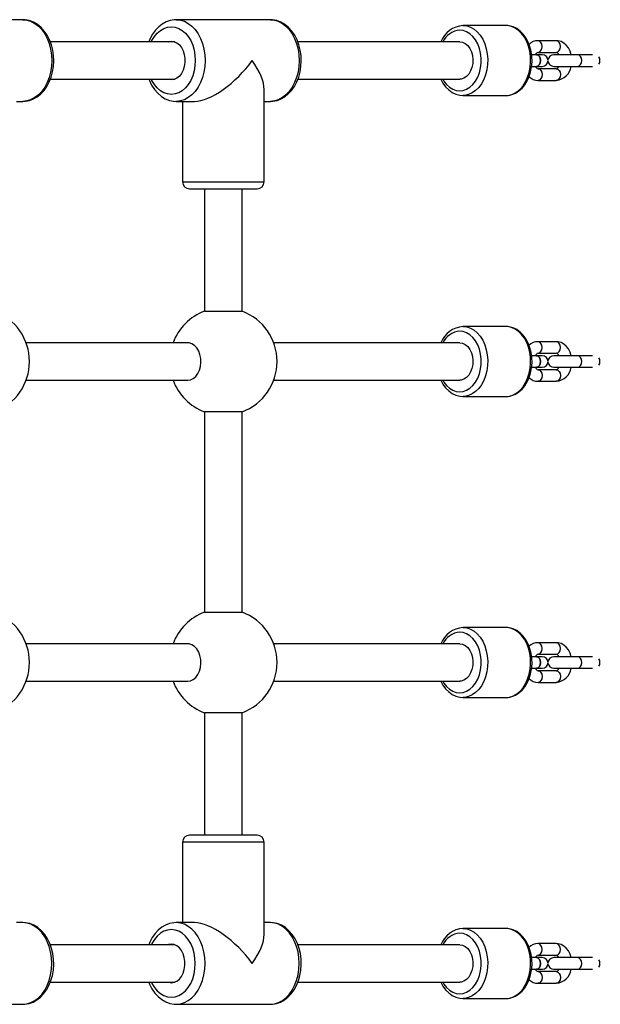
# Model space of a CAD drawing. Extents: x 150 to 1737, y -33 to 1080.
# Drawn here: x 1077 to 1093, y 577 to 604 of the extents above; entities that cross this region are included whole.
import ezdxf

# ---------------------------------------------------------------- set-up
doc = ezdxf.new("R2010")
doc.units = 0
doc.header["$MEASUREMENT"] = 0
doc.layers.get('0').update_dxf_attribs({"lineweight": 0})

msp = doc.modelspace()

# ---------------------------------------------------------------- linework, layer by layer
at = {"color": 18, "lineweight": 25, "true_color": 0x000000}
for p, q in [((1077.476, 603.988), (1074.89, 603.988)), ((1084.283, 603.988), (1081.696, 603.988)), ((1090.76, 603.828), (1089.58, 603.828)), ((1090.781, 603.827), (1090.76, 603.828)), ((1081.652, 603.378), (1078.232, 603.378)), ((1089.49, 603.378), (1085.039, 603.378)), ((1092.144, 603.411), (1091.645, 603.411)), ((1091.645, 603.09), (1092.144, 603.09)), ((1091.6, 603.026), (1091.467, 603.026)), ((1091.759, 603.026), (1091.6, 603.026)), ((1092.734, 603.026), (1092.077, 603.026)), ((1093.146, 603.026), (1092.734, 603.026)), ((1091.468, 602.705), (1091.6, 602.705)), ((1091.6, 602.705), (1091.759, 602.705)), ((1092.144, 602.64), (1091.645, 602.64)), ((1092.077, 602.705), (1092.734, 602.705)), ((1092.734, 602.705), (1093.146, 602.705)), ((1078.232, 602.352), (1081.652, 602.352)), ((1085.039, 602.352), (1089.49, 602.352)), ((1091.645, 602.32), (1092.144, 602.32)), ((1084.113, 599.528), (1084.113, 602.071)), ((1077.306, 601.742), (1077.476, 601.742)), ((1081.696, 601.742), (1082.196, 601.742)), ((1081.867, 601.742), (1081.867, 599.528)), ((1084.113, 601.742), (1084.283, 601.742)), ((1089.58, 601.903), (1090.76, 601.903)), ((1082.059, 599.336), (1083.92, 599.336)), ((1082.476, 599.336), (1082.476, 595.971)), ((1083.503, 595.971), (1083.503, 599.336)), ((1082.476, 595.971), (1083.353, 595.971)), ((1083.353, 595.971), (1083.503, 595.971)), ((1090.76, 595.55), (1089.58, 595.55)), ((1090.781, 595.549), (1090.76, 595.55)), ((1082.011, 595.1), (1077.567, 595.1)), ((1089.49, 595.1), (1084.373, 595.1)), ((1092.144, 595.132), (1091.645, 595.132)), ((1091.6, 594.747), (1091.467, 594.747)), ((1091.759, 594.747), (1091.6, 594.747)), ((1091.645, 594.812), (1092.144, 594.812)), ((1092.734, 594.747), (1092.077, 594.747)), ((1093.146, 594.747), (1092.734, 594.747)), ((1091.468, 594.427), (1091.6, 594.427)), ((1091.6, 594.427), (1091.759, 594.427)), ((1092.077, 594.427), (1092.734, 594.427)), ((1092.734, 594.427), (1093.146, 594.427)), ((1092.144, 594.362), (1091.645, 594.362)), ((1077.567, 594.074), (1082.011, 594.074)), ((1084.373, 594.074), (1089.49, 594.074)), ((1091.645, 594.042), (1092.144, 594.042)), ((1089.58, 593.624), (1090.76, 593.624)), ((1082.476, 593.203), (1082.476, 587.693)), ((1083.503, 593.203), (1082.476, 593.203)), ((1083.503, 587.693), (1083.503, 593.203)), ((1082.476, 587.693), (1083.353, 587.693)), ((1083.353, 587.693), (1083.503, 587.693)), ((1090.76, 587.271), (1089.58, 587.271)), ((1090.781, 587.271), (1090.76, 587.271)), ((1092.144, 586.854), (1091.645, 586.854)), ((1082.011, 586.822), (1077.567, 586.822)), ((1089.49, 586.822), (1084.373, 586.822)), ((1091.6, 586.469), (1091.467, 586.469)), ((1091.759, 586.469), (1091.6, 586.469)), ((1091.645, 586.534), (1092.144, 586.534)), ((1092.734, 586.469), (1092.077, 586.469)), ((1093.146, 586.469), (1092.734, 586.469)), ((1091.468, 586.149), (1091.6, 586.149)), ((1091.6, 586.149), (1091.759, 586.149)), ((1092.144, 586.084), (1091.645, 586.084)), ((1092.077, 586.149), (1092.734, 586.149)), ((1092.734, 586.149), (1093.146, 586.149)), ((1077.567, 585.796), (1082.011, 585.796)), ((1084.373, 585.796), (1089.49, 585.796)), ((1091.645, 585.763), (1092.144, 585.763)), ((1089.58, 585.346), (1090.76, 585.346)), ((1082.476, 584.925), (1082.476, 581.56)), ((1083.503, 584.925), (1082.476, 584.925)), ((1083.503, 581.56), (1083.503, 584.925)), ((1082.332, 581.56), (1082.059, 581.56)), ((1083.92, 581.56), (1082.332, 581.56)), ((1081.867, 581.368), (1081.867, 579.154)), ((1084.113, 578.825), (1084.113, 581.368)), ((1077.476, 579.154), (1077.306, 579.154)), ((1082.196, 579.154), (1081.696, 579.154)), ((1084.283, 579.154), (1084.113, 579.154)), ((1090.76, 578.993), (1089.58, 578.993)), ((1090.781, 578.993), (1090.76, 578.993)), ((1081.652, 578.544), (1078.232, 578.544)), ((1089.49, 578.544), (1085.039, 578.544)), ((1092.144, 578.576), (1091.645, 578.576)), ((1091.6, 578.191), (1091.467, 578.191)), ((1091.759, 578.191), (1091.6, 578.191)), ((1091.645, 578.255), (1092.144, 578.255)), ((1092.734, 578.191), (1092.077, 578.191)), ((1093.146, 578.191), (1092.734, 578.191)), ((1091.468, 577.87), (1091.6, 577.87)), ((1091.6, 577.87), (1091.759, 577.87)), ((1092.144, 577.806), (1091.645, 577.806)), ((1092.077, 577.87), (1092.734, 577.87)), ((1092.734, 577.87), (1093.146, 577.87)), ((1078.232, 577.517), (1081.652, 577.517)), ((1085.039, 577.517), (1089.49, 577.517)), ((1091.645, 577.485), (1092.144, 577.485)), ((1074.89, 576.908), (1077.476, 576.908)), ((1081.696, 576.908), (1084.283, 576.908)), ((1089.58, 577.068), (1090.76, 577.068))]:
    msp.add_line(p, q, dxfattribs=at)
at = {"color": 8, "lineweight": 25, "true_color": 0x808080}
for p, q in [((1081.867, 599.528), (1084.113, 599.528)), ((1082.196, 581.368), (1081.867, 581.368)), ((1084.113, 581.368), (1082.196, 581.368))]:
    msp.add_line(p, q, dxfattribs=at)
at = {"color": 18, "lineweight": 25, "true_color": 0x000000}
for points in [[(1077.476, 601.742), (1077.548, 601.746), (1077.662, 601.769), (1077.771, 601.81), (1077.874, 601.87), (1077.971, 601.948), (1078.059, 602.043), (1078.137, 602.153), (1078.203, 602.277), (1078.255, 602.411), (1078.294, 602.554), (1078.318, 602.702), (1078.327, 602.853), (1078.32, 603.005), (1078.299, 603.154), (1078.262, 603.299), (1078.211, 603.436), (1078.145, 603.563), (1078.067, 603.677), (1077.976, 603.777), (1077.875, 603.859), (1077.766, 603.922), (1077.652, 603.964), (1077.536, 603.985), (1077.473, 603.986)], [(1081.693, 603.986), (1081.639, 603.986), (1081.526, 603.966), (1081.416, 603.926), (1081.312, 603.869), (1081.214, 603.793), (1081.125, 603.7), (1081.046, 603.592), (1080.978, 603.47), (1080.941, 603.378)], [(1084.283, 601.742), (1084.355, 601.746), (1084.468, 601.769), (1084.577, 601.81), (1084.681, 601.87), (1084.777, 601.948), (1084.865, 602.043), (1084.943, 602.153), (1085.009, 602.277), (1085.062, 602.411), (1085.101, 602.554), (1085.124, 602.702), (1085.133, 602.853), (1085.127, 603.005), (1085.105, 603.154), (1085.068, 603.299), (1085.017, 603.436), (1084.952, 603.563), (1084.873, 603.677), (1084.782, 603.777), (1084.681, 603.859), (1084.572, 603.922), (1084.458, 603.964), (1084.342, 603.985), (1084.28, 603.986)], [(1090.76, 601.903), (1090.823, 601.906), (1090.926, 601.928), (1091.025, 601.969), (1091.118, 602.029), (1091.204, 602.106), (1091.281, 602.2), (1091.347, 602.308), (1091.401, 602.428), (1091.441, 602.557), (1091.467, 602.693), (1091.478, 602.832), (1091.474, 602.973), (1091.455, 603.111), (1091.421, 603.244), (1091.373, 603.369), (1091.312, 603.485), (1091.237, 603.587), (1091.152, 603.674), (1091.057, 603.743), (1090.956, 603.792), (1090.851, 603.82), (1090.783, 603.825)], [(1081.469, 603.378), (1081.482, 603.383), (1081.56, 603.394), (1081.638, 603.383), (1081.713, 603.349), (1081.78, 603.293), (1081.839, 603.219), (1081.885, 603.13), (1081.916, 603.029), (1081.933, 602.92), (1081.933, 602.81), (1081.916, 602.701), (1081.885, 602.6), (1081.839, 602.511), (1081.78, 602.437), (1081.713, 602.381), (1081.638, 602.347), (1081.56, 602.336), (1081.56, 602.336)], [(1089.49, 603.378), (1089.568, 603.366), (1089.642, 603.331), (1089.709, 603.274), (1089.766, 603.197), (1089.81, 603.106), (1089.84, 603.002), (1089.852, 602.893), (1089.848, 602.782), (1089.827, 602.675), (1089.79, 602.577), (1089.739, 602.492), (1089.677, 602.425), (1089.606, 602.379), (1089.529, 602.355), (1089.49, 602.352)], [(1092.558, 603.026), (1092.528, 603.118), (1092.481, 603.21), (1092.419, 603.289), (1092.352, 603.345), (1092.279, 603.384), (1092.193, 603.407), (1092.144, 603.411)], [(1091.6, 602.705), (1091.643, 602.717), (1091.68, 602.752), (1091.705, 602.804), (1091.713, 602.865), (1091.705, 602.926), (1091.68, 602.979), (1091.643, 603.013), (1091.6, 603.026)], [(1091.6, 603.026), (1091.643, 603.013), (1091.68, 602.979), (1091.705, 602.926), (1091.713, 602.865), (1091.705, 602.804), (1091.68, 602.752), (1091.643, 602.717), (1091.6, 602.705)], [(1080.94, 602.352), (1080.955, 602.312), (1081.018, 602.183), (1081.096, 602.067), (1081.185, 601.965), (1081.285, 601.88), (1081.393, 601.815), (1081.506, 601.77), (1081.622, 601.746), (1081.696, 601.742)], [(1081.56, 602.336), (1081.482, 602.347), (1081.469, 602.352)], [(1088.972, 602.352), (1089.029, 602.245), (1089.103, 602.143), (1089.189, 602.056), (1089.284, 601.987), (1089.385, 601.938), (1089.49, 601.91), (1089.585, 601.903)], [(1090.76, 593.624), (1090.823, 593.628), (1090.926, 593.65), (1091.025, 593.691), (1091.118, 593.751), (1091.204, 593.828), (1091.281, 593.922), (1091.347, 594.03), (1091.401, 594.15), (1091.441, 594.279), (1091.467, 594.415), (1091.478, 594.554), (1091.474, 594.694), (1091.455, 594.833), (1091.421, 594.966), (1091.373, 595.091), (1091.312, 595.207), (1091.237, 595.309), (1091.152, 595.396), (1091.057, 595.465), (1090.956, 595.514), (1090.851, 595.542), (1090.783, 595.547)], [(1082.011, 594.074), (1082.089, 594.086), (1082.164, 594.121), (1082.231, 594.178), (1082.288, 594.255), (1082.332, 594.347), (1082.361, 594.45), (1082.374, 594.559), (1082.369, 594.67), (1082.348, 594.777), (1082.312, 594.875), (1082.261, 594.96), (1082.198, 595.027), (1082.127, 595.074), (1082.05, 595.097), (1082.011, 595.1)], [(1089.49, 595.1), (1089.568, 595.088), (1089.642, 595.053), (1089.709, 594.996), (1089.766, 594.919), (1089.81, 594.827), (1089.84, 594.724), (1089.852, 594.615), (1089.848, 594.504), (1089.827, 594.397), (1089.79, 594.299), (1089.739, 594.214), (1089.677, 594.147), (1089.606, 594.101), (1089.529, 594.077), (1089.49, 594.074)], [(1092.558, 594.747), (1092.528, 594.84), (1092.481, 594.932), (1092.419, 595.011), (1092.352, 595.067), (1092.279, 595.106), (1092.193, 595.129), (1092.144, 595.132)], [(1091.6, 594.427), (1091.643, 594.439), (1091.68, 594.474), (1091.705, 594.526), (1091.713, 594.587), (1091.705, 594.648), (1091.68, 594.7), (1091.643, 594.735), (1091.6, 594.747)], [(1091.6, 594.747), (1091.643, 594.735), (1091.68, 594.7), (1091.705, 594.648), (1091.713, 594.587), (1091.705, 594.526), (1091.68, 594.474), (1091.643, 594.439), (1091.6, 594.427)], [(1088.972, 594.074), (1089.029, 593.967), (1089.103, 593.865), (1089.189, 593.778), (1089.284, 593.709), (1089.385, 593.66), (1089.49, 593.632), (1089.585, 593.625)], [(1090.76, 585.346), (1090.823, 585.35), (1090.926, 585.372), (1091.025, 585.413), (1091.118, 585.473), (1091.204, 585.55), (1091.281, 585.644), (1091.347, 585.751), (1091.401, 585.872), (1091.441, 586.001), (1091.467, 586.137), (1091.478, 586.276), (1091.474, 586.416), (1091.455, 586.554), (1091.421, 586.688), (1091.373, 586.813), (1091.312, 586.929), (1091.237, 587.031), (1091.152, 587.118), (1091.057, 587.187), (1090.956, 587.236), (1090.851, 587.264), (1090.783, 587.269)], [(1092.558, 586.469), (1092.528, 586.562), (1092.481, 586.654), (1092.419, 586.733), (1092.352, 586.789), (1092.279, 586.828), (1092.193, 586.851), (1092.144, 586.854)], [(1082.011, 585.796), (1082.089, 585.808), (1082.164, 585.843), (1082.231, 585.9), (1082.288, 585.977), (1082.332, 586.068), (1082.361, 586.172), (1082.374, 586.281), (1082.369, 586.392), (1082.348, 586.499), (1082.312, 586.597), (1082.261, 586.682), (1082.198, 586.749), (1082.127, 586.795), (1082.05, 586.819), (1082.011, 586.822)], [(1089.49, 586.822), (1089.568, 586.81), (1089.642, 586.775), (1089.709, 586.718), (1089.766, 586.641), (1089.81, 586.549), (1089.84, 586.446), (1089.852, 586.337), (1089.848, 586.226), (1089.827, 586.119), (1089.79, 586.021), (1089.739, 585.936), (1089.677, 585.869), (1089.606, 585.822), (1089.529, 585.799), (1089.49, 585.796)], [(1091.6, 586.149), (1091.643, 586.161), (1091.68, 586.195), (1091.705, 586.248), (1091.713, 586.309), (1091.705, 586.37), (1091.68, 586.422), (1091.643, 586.457), (1091.6, 586.469)], [(1091.6, 586.469), (1091.643, 586.457), (1091.68, 586.422), (1091.705, 586.37), (1091.713, 586.309), (1091.705, 586.248), (1091.68, 586.195), (1091.643, 586.161), (1091.6, 586.149)], [(1088.972, 585.796), (1089.029, 585.689), (1089.103, 585.587), (1089.189, 585.5), (1089.284, 585.431), (1089.385, 585.382), (1089.49, 585.354), (1089.585, 585.347)], [(1077.473, 576.91), (1077.534, 576.91), (1077.647, 576.93), (1077.757, 576.97), (1077.861, 577.027), (1077.959, 577.103), (1078.048, 577.196), (1078.127, 577.304), (1078.195, 577.426), (1078.249, 577.559), (1078.29, 577.701), (1078.316, 577.849), (1078.327, 578), (1078.322, 578.151), (1078.302, 578.301), (1078.268, 578.446), (1078.218, 578.584), (1078.154, 578.713), (1078.077, 578.829), (1077.988, 578.931), (1077.888, 579.016), (1077.78, 579.081), (1077.667, 579.126), (1077.551, 579.15), (1077.476, 579.154)], [(1081.696, 579.154), (1081.625, 579.15), (1081.511, 579.127), (1081.402, 579.086), (1081.299, 579.026), (1081.202, 578.948), (1081.114, 578.853), (1081.036, 578.743), (1080.97, 578.619), (1080.941, 578.544)], [(1084.28, 576.91), (1084.34, 576.91), (1084.454, 576.93), (1084.564, 576.97), (1084.668, 577.027), (1084.765, 577.103), (1084.854, 577.196), (1084.934, 577.304), (1085.001, 577.426), (1085.056, 577.559), (1085.096, 577.701), (1085.122, 577.849), (1085.133, 578), (1085.129, 578.151), (1085.109, 578.301), (1085.074, 578.446), (1085.025, 578.584), (1084.961, 578.713), (1084.884, 578.829), (1084.794, 578.931), (1084.695, 579.016), (1084.587, 579.081), (1084.473, 579.126), (1084.357, 579.15), (1084.283, 579.154)], [(1090.76, 577.068), (1090.823, 577.072), (1090.926, 577.094), (1091.025, 577.135), (1091.118, 577.195), (1091.204, 577.272), (1091.281, 577.365), (1091.347, 577.473), (1091.401, 577.593), (1091.441, 577.723), (1091.467, 577.859), (1091.478, 577.998), (1091.474, 578.138), (1091.455, 578.276), (1091.421, 578.41), (1091.373, 578.535), (1091.312, 578.651), (1091.237, 578.753), (1091.152, 578.84), (1091.057, 578.909), (1090.956, 578.958), (1090.851, 578.986), (1090.783, 578.991)], [(1081.56, 578.56), (1081.482, 578.549), (1081.469, 578.544)], [(1081.469, 577.517), (1081.482, 577.513), (1081.56, 577.501), (1081.638, 577.513), (1081.713, 577.547), (1081.78, 577.603), (1081.839, 577.677), (1081.885, 577.766), (1081.916, 577.867), (1081.933, 577.976), (1081.933, 578.086), (1081.916, 578.194), (1081.885, 578.296), (1081.839, 578.385), (1081.78, 578.459), (1081.713, 578.514), (1081.638, 578.549), (1081.56, 578.56)], [(1089.49, 578.544), (1089.568, 578.532), (1089.642, 578.497), (1089.709, 578.44), (1089.766, 578.363), (1089.81, 578.271), (1089.84, 578.168), (1089.852, 578.059), (1089.848, 577.948), (1089.827, 577.841), (1089.79, 577.743), (1089.739, 577.658), (1089.677, 577.591), (1089.606, 577.544), (1089.529, 577.52), (1089.49, 577.517)], [(1092.558, 578.191), (1092.528, 578.284), (1092.481, 578.376), (1092.419, 578.455), (1092.352, 578.511), (1092.279, 578.55), (1092.193, 578.573), (1092.144, 578.576)], [(1091.6, 577.87), (1091.643, 577.883), (1091.68, 577.917), (1091.705, 577.969), (1091.713, 578.031), (1091.705, 578.092), (1091.68, 578.144), (1091.643, 578.179), (1091.6, 578.191)], [(1091.6, 578.191), (1091.643, 578.179), (1091.68, 578.144), (1091.705, 578.092), (1091.713, 578.031), (1091.705, 577.969), (1091.68, 577.917), (1091.643, 577.883), (1091.6, 577.87)], [(1080.941, 577.517), (1080.962, 577.46), (1081.028, 577.333), (1081.106, 577.218), (1081.197, 577.119), (1081.298, 577.036), (1081.407, 576.974), (1081.521, 576.932), (1081.637, 576.911), (1081.693, 576.91)], [(1088.972, 577.517), (1089.029, 577.411), (1089.103, 577.309), (1089.189, 577.222), (1089.284, 577.153), (1089.385, 577.104), (1089.49, 577.076), (1089.585, 577.069)]]:
    msp.add_lwpolyline(points, dxfattribs=at)
at = {"color": 8, "lineweight": 25, "true_color": 0x808080}
for points in [[(1077.476, 603.988), (1077.59, 603.977), (1077.7, 603.943), (1077.806, 603.887), (1077.906, 603.81), (1077.997, 603.714), (1078.077, 603.6), (1078.145, 603.472), (1078.199, 603.332), (1078.238, 603.181), (1078.262, 603.025), (1078.271, 602.865), (1078.262, 602.705), (1078.238, 602.549), (1078.199, 602.399), (1078.145, 602.258), (1078.077, 602.13), (1077.997, 602.016), (1077.906, 601.92), (1077.806, 601.844), (1077.7, 601.788), (1077.59, 601.754), (1077.476, 601.742)], [(1081.694, 603.988), (1081.696, 603.988), (1081.809, 603.977), (1081.92, 603.943), (1082.026, 603.887), (1082.126, 603.81), (1082.216, 603.714), (1082.297, 603.6), (1082.364, 603.472), (1082.419, 603.332), (1082.458, 603.181), (1082.482, 603.025), (1082.491, 602.865), (1082.482, 602.705), (1082.458, 602.549), (1082.419, 602.399), (1082.364, 602.258), (1082.297, 602.13), (1082.216, 602.016), (1082.126, 601.92), (1082.026, 601.844), (1081.92, 601.788), (1081.809, 601.754), (1081.696, 601.742), (1081.696, 601.742)], [(1084.283, 603.988), (1084.396, 603.977), (1084.507, 603.943), (1084.613, 603.887), (1084.712, 603.81), (1084.803, 603.714), (1084.883, 603.6), (1084.951, 603.472), (1085.005, 603.332), (1085.045, 603.181), (1085.069, 603.025), (1085.077, 602.865), (1085.069, 602.705), (1085.045, 602.549), (1085.005, 602.399), (1084.951, 602.258), (1084.883, 602.13), (1084.803, 602.016), (1084.712, 601.92), (1084.613, 601.844), (1084.507, 601.788), (1084.396, 601.754), (1084.283, 601.742)], [(1081.012, 603.378), (1081.028, 603.412), (1081.095, 603.523), (1081.174, 603.618), (1081.262, 603.694), (1081.357, 603.75), (1081.457, 603.784), (1081.56, 603.796), (1081.663, 603.784), (1081.764, 603.75), (1081.859, 603.694), (1081.947, 603.618), (1082.026, 603.523), (1082.093, 603.412), (1082.147, 603.288), (1082.186, 603.153), (1082.21, 603.011), (1082.218, 602.865), (1082.21, 602.72), (1082.186, 602.578), (1082.147, 602.443), (1082.093, 602.318), (1082.026, 602.207), (1081.947, 602.112), (1081.859, 602.036), (1081.764, 601.98), (1081.663, 601.946), (1081.56, 601.935), (1081.56, 601.935)], [(1089.025, 602.352), (1089.056, 602.3), (1089.127, 602.207), (1089.209, 602.131), (1089.298, 602.076), (1089.393, 602.042), (1089.49, 602.031), (1089.587, 602.042), (1089.681, 602.076), (1089.771, 602.131), (1089.852, 602.207), (1089.924, 602.3), (1089.984, 602.409), (1090.03, 602.53), (1090.062, 602.66), (1090.078, 602.796), (1090.078, 602.934), (1090.062, 603.07), (1090.03, 603.2), (1089.984, 603.321), (1089.924, 603.43), (1089.852, 603.523), (1089.771, 603.599), (1089.681, 603.654), (1089.587, 603.688), (1089.49, 603.699), (1089.49, 603.699)], [(1089.58, 603.828), (1089.684, 603.816), (1089.786, 603.783), (1089.883, 603.728), (1089.972, 603.652), (1090.052, 603.559), (1090.122, 603.449), (1090.178, 603.325), (1090.221, 603.19), (1090.249, 603.048), (1090.261, 602.902), (1090.257, 602.755), (1090.237, 602.61), (1090.202, 602.471), (1090.152, 602.342), (1090.089, 602.225), (1090.014, 602.122), (1089.928, 602.038), (1089.835, 601.972), (1089.736, 601.928), (1089.633, 601.905), (1089.585, 601.903)], [(1090.76, 601.903), (1090.864, 601.914), (1090.966, 601.947), (1091.062, 602.002), (1091.152, 602.078), (1091.232, 602.172), (1091.302, 602.282), (1091.358, 602.405), (1091.401, 602.54), (1091.428, 602.682), (1091.44, 602.828), (1091.436, 602.975), (1091.417, 603.12), (1091.381, 603.259), (1091.332, 603.388), (1091.268, 603.506), (1091.193, 603.608), (1091.108, 603.692), (1091.015, 603.758), (1090.915, 603.802), (1090.812, 603.825), (1090.781, 603.827)], [(1091.645, 603.09), (1091.689, 603.102), (1091.725, 603.137), (1091.75, 603.189), (1091.759, 603.25), (1091.75, 603.312), (1091.725, 603.364), (1091.689, 603.398), (1091.645, 603.411), (1091.645, 603.411)], [(1092.144, 603.09), (1092.188, 603.102), (1092.224, 603.137), (1092.249, 603.189), (1092.258, 603.25), (1092.249, 603.312), (1092.224, 603.364), (1092.188, 603.398), (1092.144, 603.411), (1092.144, 603.411)], [(1092.734, 602.705), (1092.778, 602.717), (1092.814, 602.752), (1092.839, 602.804), (1092.848, 602.865), (1092.839, 602.926), (1092.814, 602.979), (1092.778, 603.013), (1092.734, 603.026), (1092.734, 603.026)], [(1091.645, 602.64), (1091.689, 602.628), (1091.725, 602.593), (1091.75, 602.541), (1091.759, 602.48), (1091.75, 602.419), (1091.725, 602.367), (1091.689, 602.332), (1091.645, 602.32), (1091.645, 602.32)], [(1092.144, 602.64), (1092.188, 602.628), (1092.224, 602.593), (1092.249, 602.541), (1092.258, 602.48), (1092.249, 602.419), (1092.224, 602.367), (1092.188, 602.332), (1092.144, 602.32)], [(1081.56, 601.935), (1081.457, 601.946), (1081.357, 601.98), (1081.262, 602.036), (1081.174, 602.112), (1081.095, 602.207), (1081.028, 602.318), (1081.012, 602.352)], [(1089.58, 595.55), (1089.684, 595.538), (1089.786, 595.505), (1089.883, 595.45), (1089.972, 595.374), (1090.052, 595.281), (1090.122, 595.171), (1090.178, 595.047), (1090.221, 594.912), (1090.249, 594.77), (1090.261, 594.624), (1090.257, 594.477), (1090.237, 594.332), (1090.202, 594.193), (1090.152, 594.064), (1090.089, 593.947), (1090.014, 593.844), (1089.928, 593.76), (1089.835, 593.694), (1089.736, 593.65), (1089.633, 593.627), (1089.585, 593.624)], [(1090.76, 593.624), (1090.864, 593.636), (1090.966, 593.669), (1091.062, 593.724), (1091.152, 593.8), (1091.232, 593.893), (1091.302, 594.003), (1091.358, 594.127), (1091.401, 594.262), (1091.428, 594.404), (1091.44, 594.55), (1091.436, 594.697), (1091.417, 594.842), (1091.381, 594.981), (1091.332, 595.11), (1091.268, 595.227), (1091.193, 595.33), (1091.108, 595.414), (1091.015, 595.48), (1090.915, 595.524), (1090.812, 595.547), (1090.781, 595.549)], [(1089.025, 594.074), (1089.056, 594.022), (1089.127, 593.929), (1089.209, 593.853), (1089.298, 593.798), (1089.393, 593.764), (1089.49, 593.753), (1089.587, 593.764), (1089.681, 593.798), (1089.771, 593.853), (1089.852, 593.929), (1089.924, 594.022), (1089.984, 594.131), (1090.03, 594.252), (1090.062, 594.382), (1090.078, 594.518), (1090.078, 594.656), (1090.062, 594.792), (1090.03, 594.922), (1089.984, 595.043), (1089.924, 595.152), (1089.852, 595.245), (1089.771, 595.321), (1089.681, 595.376), (1089.587, 595.41), (1089.49, 595.421), (1089.49, 595.421)], [(1091.645, 594.812), (1091.689, 594.824), (1091.725, 594.859), (1091.75, 594.911), (1091.759, 594.972), (1091.75, 595.033), (1091.725, 595.085), (1091.689, 595.12), (1091.645, 595.132), (1091.645, 595.132)], [(1092.144, 594.812), (1092.188, 594.824), (1092.224, 594.859), (1092.249, 594.911), (1092.258, 594.972), (1092.249, 595.033), (1092.224, 595.085), (1092.188, 595.12), (1092.144, 595.132), (1092.144, 595.132)], [(1092.734, 594.427), (1092.778, 594.439), (1092.814, 594.474), (1092.839, 594.526), (1092.848, 594.587), (1092.839, 594.648), (1092.814, 594.7), (1092.778, 594.735), (1092.734, 594.747), (1092.734, 594.747)], [(1091.645, 594.362), (1091.689, 594.35), (1091.725, 594.315), (1091.75, 594.263), (1091.759, 594.202), (1091.75, 594.141), (1091.725, 594.089), (1091.689, 594.054), (1091.645, 594.042), (1091.645, 594.042)], [(1092.144, 594.362), (1092.188, 594.35), (1092.224, 594.315), (1092.249, 594.263), (1092.258, 594.202), (1092.249, 594.141), (1092.224, 594.089), (1092.188, 594.054), (1092.144, 594.042)], [(1089.025, 585.796), (1089.056, 585.744), (1089.127, 585.651), (1089.209, 585.575), (1089.298, 585.52), (1089.393, 585.486), (1089.49, 585.475), (1089.587, 585.486), (1089.681, 585.52), (1089.771, 585.575), (1089.852, 585.651), (1089.924, 585.744), (1089.984, 585.853), (1090.03, 585.974), (1090.062, 586.104), (1090.078, 586.24), (1090.078, 586.378), (1090.062, 586.514), (1090.03, 586.644), (1089.984, 586.765), (1089.924, 586.874), (1089.852, 586.967), (1089.771, 587.043), (1089.681, 587.098), (1089.587, 587.132), (1089.49, 587.143), (1089.49, 587.143)], [(1089.58, 587.271), (1089.684, 587.26), (1089.786, 587.227), (1089.883, 587.172), (1089.972, 587.096), (1090.052, 587.002), (1090.122, 586.892), (1090.178, 586.769), (1090.221, 586.634), (1090.249, 586.492), (1090.261, 586.346), (1090.257, 586.199), (1090.237, 586.054), (1090.202, 585.915), (1090.152, 585.786), (1090.089, 585.669), (1090.014, 585.566), (1089.928, 585.482), (1089.835, 585.416), (1089.736, 585.372), (1089.633, 585.349), (1089.585, 585.346)], [(1090.76, 585.346), (1090.864, 585.358), (1090.966, 585.391), (1091.062, 585.446), (1091.152, 585.522), (1091.232, 585.615), (1091.302, 585.725), (1091.358, 585.849), (1091.401, 585.984), (1091.428, 586.126), (1091.44, 586.272), (1091.436, 586.419), (1091.417, 586.564), (1091.381, 586.703), (1091.332, 586.832), (1091.268, 586.949), (1091.193, 587.052), (1091.108, 587.136), (1091.015, 587.202), (1090.915, 587.246), (1090.812, 587.269), (1090.781, 587.271)], [(1091.645, 586.534), (1091.689, 586.546), (1091.725, 586.581), (1091.75, 586.633), (1091.759, 586.694), (1091.75, 586.755), (1091.725, 586.807), (1091.689, 586.842), (1091.645, 586.854), (1091.645, 586.854)], [(1092.144, 586.534), (1092.188, 586.546), (1092.224, 586.581), (1092.249, 586.633), (1092.258, 586.694), (1092.249, 586.755), (1092.224, 586.807), (1092.188, 586.842), (1092.144, 586.854), (1092.144, 586.854)], [(1092.734, 586.149), (1092.778, 586.161), (1092.814, 586.195), (1092.839, 586.248), (1092.848, 586.309), (1092.839, 586.37), (1092.814, 586.422), (1092.778, 586.457), (1092.734, 586.469), (1092.734, 586.469)], [(1091.645, 586.084), (1091.689, 586.072), (1091.725, 586.037), (1091.75, 585.985), (1091.759, 585.924), (1091.75, 585.863), (1091.725, 585.81), (1091.689, 585.776), (1091.645, 585.763), (1091.645, 585.763)], [(1092.144, 586.084), (1092.188, 586.072), (1092.224, 586.037), (1092.249, 585.985), (1092.258, 585.924), (1092.249, 585.863), (1092.224, 585.81), (1092.188, 585.776), (1092.144, 585.763)], [(1077.476, 576.908), (1077.59, 576.919), (1077.7, 576.953), (1077.806, 577.009), (1077.906, 577.086), (1077.997, 577.182), (1078.077, 577.295), (1078.145, 577.424), (1078.199, 577.564), (1078.238, 577.714), (1078.262, 577.871), (1078.271, 578.031), (1078.262, 578.191), (1078.238, 578.347), (1078.199, 578.497), (1078.145, 578.638), (1078.077, 578.766), (1077.997, 578.88), (1077.906, 578.976), (1077.806, 579.052), (1077.7, 579.108), (1077.59, 579.142), (1077.476, 579.154), (1077.476, 579.154)], [(1081.694, 576.908), (1081.696, 576.908), (1081.809, 576.919), (1081.92, 576.953), (1082.026, 577.009), (1082.126, 577.086), (1082.216, 577.182), (1082.297, 577.295), (1082.364, 577.424), (1082.419, 577.564), (1082.458, 577.714), (1082.482, 577.871), (1082.491, 578.031), (1082.482, 578.191), (1082.458, 578.347), (1082.419, 578.497), (1082.364, 578.638), (1082.297, 578.766), (1082.216, 578.88), (1082.126, 578.976), (1082.026, 579.052), (1081.92, 579.108), (1081.809, 579.142), (1081.696, 579.154)], [(1084.283, 576.908), (1084.396, 576.919), (1084.507, 576.953), (1084.613, 577.009), (1084.712, 577.086), (1084.803, 577.182), (1084.883, 577.295), (1084.951, 577.424), (1085.005, 577.564), (1085.045, 577.714), (1085.069, 577.871), (1085.077, 578.031), (1085.069, 578.191), (1085.045, 578.347), (1085.005, 578.497), (1084.951, 578.638), (1084.883, 578.766), (1084.803, 578.88), (1084.712, 578.976), (1084.613, 579.052), (1084.507, 579.108), (1084.396, 579.142), (1084.283, 579.154), (1084.283, 579.154)], [(1089.58, 578.993), (1089.684, 578.982), (1089.786, 578.949), (1089.883, 578.893), (1089.972, 578.818), (1090.052, 578.724), (1090.122, 578.614), (1090.178, 578.491), (1090.221, 578.356), (1090.249, 578.214), (1090.261, 578.068), (1090.257, 577.92), (1090.237, 577.776), (1090.202, 577.637), (1090.152, 577.508), (1090.089, 577.39), (1090.014, 577.288), (1089.928, 577.203), (1089.835, 577.138), (1089.736, 577.094), (1089.633, 577.071), (1089.585, 577.068)], [(1090.76, 577.068), (1090.864, 577.08), (1090.966, 577.113), (1091.062, 577.168), (1091.152, 577.244), (1091.232, 577.337), (1091.302, 577.447), (1091.358, 577.571), (1091.401, 577.705), (1091.428, 577.848), (1091.44, 577.994), (1091.436, 578.141), (1091.417, 578.286), (1091.381, 578.425), (1091.332, 578.554), (1091.268, 578.671), (1091.193, 578.773), (1091.108, 578.858), (1091.015, 578.924), (1090.915, 578.968), (1090.812, 578.991), (1090.781, 578.993)], [(1081.56, 578.961), (1081.457, 578.95), (1081.357, 578.916), (1081.262, 578.86), (1081.174, 578.784), (1081.095, 578.689), (1081.028, 578.578), (1081.012, 578.544)], [(1081.012, 577.517), (1081.028, 577.484), (1081.095, 577.373), (1081.174, 577.278), (1081.262, 577.202), (1081.357, 577.146), (1081.457, 577.112), (1081.56, 577.1), (1081.663, 577.112), (1081.764, 577.146), (1081.859, 577.202), (1081.947, 577.278), (1082.026, 577.373), (1082.093, 577.484), (1082.147, 577.608), (1082.186, 577.743), (1082.21, 577.885), (1082.218, 578.031), (1082.21, 578.176), (1082.186, 578.318), (1082.147, 578.453), (1082.093, 578.578), (1082.026, 578.689), (1081.947, 578.784), (1081.859, 578.86), (1081.764, 578.916), (1081.663, 578.95), (1081.56, 578.961), (1081.56, 578.961)], [(1089.025, 577.517), (1089.056, 577.466), (1089.127, 577.373), (1089.209, 577.297), (1089.298, 577.242), (1089.393, 577.208), (1089.49, 577.197), (1089.587, 577.208), (1089.681, 577.242), (1089.771, 577.297), (1089.852, 577.373), (1089.924, 577.466), (1089.984, 577.575), (1090.03, 577.696), (1090.062, 577.826), (1090.078, 577.962), (1090.078, 578.1), (1090.062, 578.236), (1090.03, 578.366), (1089.984, 578.487), (1089.924, 578.596), (1089.852, 578.689), (1089.771, 578.765), (1089.681, 578.82), (1089.587, 578.854), (1089.49, 578.865), (1089.49, 578.865)], [(1091.645, 578.255), (1091.689, 578.268), (1091.725, 578.302), (1091.75, 578.354), (1091.759, 578.416), (1091.75, 578.477), (1091.725, 578.529), (1091.689, 578.564), (1091.645, 578.576), (1091.645, 578.576)], [(1092.144, 578.255), (1092.188, 578.268), (1092.224, 578.302), (1092.249, 578.354), (1092.258, 578.416), (1092.249, 578.477), (1092.224, 578.529), (1092.188, 578.564), (1092.144, 578.576)], [(1092.734, 577.87), (1092.778, 577.883), (1092.814, 577.917), (1092.839, 577.969), (1092.848, 578.031), (1092.839, 578.092), (1092.814, 578.144), (1092.778, 578.179), (1092.734, 578.191)], [(1091.645, 577.806), (1091.689, 577.794), (1091.725, 577.759), (1091.75, 577.707), (1091.759, 577.646), (1091.75, 577.584), (1091.725, 577.532), (1091.689, 577.498), (1091.645, 577.485), (1091.645, 577.485)], [(1092.144, 577.806), (1092.188, 577.794), (1092.224, 577.759), (1092.249, 577.707), (1092.258, 577.646), (1092.249, 577.584), (1092.224, 577.532), (1092.188, 577.498), (1092.144, 577.485), (1092.144, 577.485)]]:
    msp.add_lwpolyline(points, dxfattribs=at)
at = {"color": 18, "lineweight": 25, "true_color": 0x000000}
for points in [[(1089.58, 603.828), (1089.308, 603.81), (1089.07, 603.634), (1088.974, 603.378)], [(1091.645, 603.411), (1091.552, 603.411), (1091.463, 603.375), (1091.396, 603.31)], [(1091.645, 603.09), (1091.612, 603.082), (1091.584, 603.058), (1091.573, 603.026)], [(1092.217, 603.026), (1092.206, 603.058), (1092.178, 603.082), (1092.144, 603.09)], [(1082.196, 601.742), (1082.634, 601.742), (1083.345, 602.245), (1083.784, 602.865)], [(1084.113, 602.071), (1084.113, 602.282), (1083.994, 602.567), (1083.784, 602.865)], [(1092.077, 603.026), (1091.997, 603.026), (1091.93, 602.967), (1091.918, 602.889)], [(1091.918, 602.841), (1091.93, 602.763), (1091.997, 602.705), (1092.077, 602.705)], [(1091.572, 602.705), (1091.584, 602.672), (1091.611, 602.648), (1091.645, 602.64)], [(1092.144, 602.64), (1092.178, 602.648), (1092.205, 602.672), (1092.216, 602.705)], [(1092.144, 602.32), (1092.354, 602.338), (1092.525, 602.497), (1092.558, 602.705)], [(1091.397, 602.419), (1091.464, 602.355), (1091.553, 602.319), (1091.645, 602.32)], [(1081.867, 599.528), (1081.867, 599.422), (1081.953, 599.336), (1082.059, 599.336)], [(1083.92, 599.336), (1084.026, 599.336), (1084.113, 599.422), (1084.113, 599.528)], [(1077.659, 594.587), (1077.659, 595.204), (1077.275, 595.756), (1076.697, 595.971)], [(1082.476, 595.971), (1082.073, 595.821), (1081.755, 595.503), (1081.606, 595.1)], [(1084.466, 594.587), (1084.466, 595.204), (1084.082, 595.756), (1083.503, 595.971)], [(1089.58, 595.55), (1089.308, 595.532), (1089.07, 595.356), (1088.974, 595.1)], [(1091.645, 595.132), (1091.552, 595.133), (1091.463, 595.097), (1091.396, 595.032)], [(1091.645, 594.812), (1091.612, 594.804), (1091.584, 594.78), (1091.573, 594.747)], [(1092.077, 594.747), (1091.997, 594.747), (1091.93, 594.689), (1091.918, 594.611)], [(1092.217, 594.747), (1092.206, 594.78), (1092.178, 594.804), (1092.144, 594.812)], [(1076.697, 593.203), (1077.275, 593.418), (1077.659, 593.97), (1077.659, 594.587)], [(1083.503, 593.203), (1084.082, 593.418), (1084.466, 593.97), (1084.466, 594.587)], [(1091.572, 594.427), (1091.584, 594.394), (1091.611, 594.37), (1091.645, 594.362)], [(1091.918, 594.563), (1091.93, 594.485), (1091.997, 594.427), (1092.077, 594.427)], [(1092.144, 594.362), (1092.178, 594.37), (1092.205, 594.394), (1092.216, 594.427)], [(1092.144, 594.042), (1092.354, 594.06), (1092.525, 594.219), (1092.558, 594.427)], [(1091.397, 594.141), (1091.464, 594.077), (1091.553, 594.041), (1091.645, 594.042)], [(1081.606, 594.074), (1081.755, 593.671), (1082.073, 593.353), (1082.476, 593.203)], [(1077.659, 586.309), (1077.659, 586.926), (1077.275, 587.478), (1076.697, 587.693)], [(1082.476, 587.693), (1082.073, 587.543), (1081.755, 587.225), (1081.606, 586.822)], [(1084.466, 586.309), (1084.466, 586.926), (1084.082, 587.478), (1083.503, 587.693)], [(1089.58, 587.271), (1089.308, 587.254), (1089.07, 587.078), (1088.974, 586.822)], [(1091.645, 586.854), (1091.552, 586.855), (1091.463, 586.819), (1091.396, 586.754)], [(1076.697, 584.925), (1077.275, 585.14), (1077.659, 585.692), (1077.659, 586.309)], [(1083.503, 584.925), (1084.082, 585.14), (1084.466, 585.692), (1084.466, 586.309)], [(1091.645, 586.534), (1091.612, 586.526), (1091.584, 586.502), (1091.573, 586.469)], [(1092.077, 586.469), (1091.997, 586.469), (1091.93, 586.411), (1091.918, 586.333)], [(1092.217, 586.469), (1092.206, 586.502), (1092.178, 586.526), (1092.144, 586.534)], [(1091.572, 586.149), (1091.584, 586.116), (1091.611, 586.092), (1091.645, 586.084)], [(1091.918, 586.285), (1091.93, 586.207), (1091.997, 586.149), (1092.077, 586.149)], [(1092.144, 586.084), (1092.178, 586.092), (1092.205, 586.116), (1092.216, 586.149)], [(1092.144, 585.763), (1092.354, 585.782), (1092.525, 585.941), (1092.558, 586.149)], [(1081.606, 585.796), (1081.755, 585.393), (1082.073, 585.075), (1082.476, 584.925)], [(1091.397, 585.863), (1091.464, 585.799), (1091.553, 585.763), (1091.645, 585.763)], [(1082.059, 581.56), (1081.953, 581.56), (1081.867, 581.474), (1081.867, 581.368)], [(1084.113, 581.368), (1084.113, 581.474), (1084.026, 581.56), (1083.92, 581.56)], [(1083.784, 578.031), (1083.345, 578.651), (1082.634, 579.154), (1082.196, 579.154)], [(1089.58, 578.993), (1089.308, 578.976), (1089.07, 578.8), (1088.974, 578.544)], [(1083.784, 578.031), (1083.994, 578.329), (1084.113, 578.614), (1084.113, 578.825)], [(1091.645, 578.576), (1091.552, 578.577), (1091.463, 578.541), (1091.396, 578.476)], [(1091.645, 578.255), (1091.612, 578.248), (1091.584, 578.224), (1091.573, 578.191)], [(1092.077, 578.191), (1091.997, 578.191), (1091.93, 578.133), (1091.918, 578.054)], [(1092.217, 578.191), (1092.206, 578.224), (1092.178, 578.248), (1092.144, 578.255)], [(1091.918, 578.007), (1091.93, 577.929), (1091.997, 577.87), (1092.077, 577.87)], [(1091.572, 577.87), (1091.584, 577.838), (1091.611, 577.814), (1091.645, 577.806)], [(1092.144, 577.806), (1092.178, 577.814), (1092.205, 577.838), (1092.216, 577.87)], [(1092.144, 577.485), (1092.354, 577.504), (1092.525, 577.662), (1092.558, 577.87)], [(1091.397, 577.585), (1091.464, 577.521), (1091.553, 577.485), (1091.645, 577.485)]]:
    msp.add_open_spline(points, degree=3, dxfattribs=at)
at = {"color": 8, "lineweight": 25, "true_color": 0x808080}
for points in [[(1089.49, 603.699), (1089.288, 603.684), (1089.111, 603.561), (1089.025, 603.378)], [(1093.32, 602.762), (1093.356, 602.826), (1093.356, 602.904), (1093.32, 602.968)], [(1089.49, 595.421), (1089.288, 595.406), (1089.111, 595.283), (1089.025, 595.1)], [(1093.32, 594.484), (1093.356, 594.548), (1093.356, 594.626), (1093.32, 594.69)], [(1089.49, 587.143), (1089.288, 587.127), (1089.111, 587.005), (1089.025, 586.822)], [(1093.32, 586.206), (1093.356, 586.27), (1093.356, 586.348), (1093.32, 586.412)], [(1089.49, 578.865), (1089.288, 578.849), (1089.111, 578.727), (1089.025, 578.544)], [(1093.32, 577.928), (1093.356, 577.992), (1093.356, 578.07), (1093.32, 578.134)]]:
    msp.add_open_spline(points, degree=3, dxfattribs=at)
at = {"color": 18, "lineweight": 25, "true_color": 0x000000}
for points in [[(1091.759, 602.705), (1091.848, 602.705), (1091.92, 602.776), (1091.92, 602.865), (1091.92, 602.954), (1091.848, 603.026), (1091.759, 603.026)], [(1091.759, 594.427), (1091.848, 594.427), (1091.92, 594.498), (1091.92, 594.587), (1091.92, 594.676), (1091.848, 594.747), (1091.759, 594.747)], [(1091.759, 586.149), (1091.848, 586.149), (1091.92, 586.22), (1091.92, 586.309), (1091.92, 586.398), (1091.848, 586.469), (1091.759, 586.469)], [(1091.759, 577.87), (1091.848, 577.87), (1091.92, 577.942), (1091.92, 578.031), (1091.92, 578.119), (1091.848, 578.191), (1091.759, 578.191)]]:
    msp.add_open_spline(points, degree=3, knots=[0, 0, 0, 0, 1, 1, 1, 2, 2, 2, 2], dxfattribs=at)

doc.saveas('drawing.dxf')
